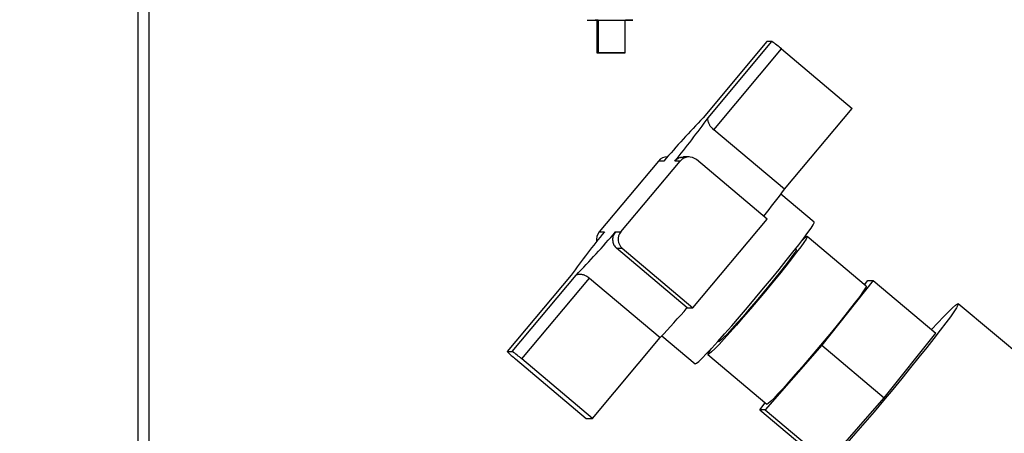
# Paper-space layout 'Blatt3' of a CAD drawing. Units: millimetres. Extents: x 0 to 420, y 0 to 297.
# Drawn here: x 125 to 145, y 160 to 169 of the extents above; entities that cross this region are included whole.
import ezdxf

# ---------------------------------------------------------------- set-up
doc = ezdxf.new("R2010")
doc.units = ezdxf.units.MM
doc.layers.add('1', color=7, linetype='Continuous')
doc.styles.add('SLDTEXTSTYLE1', font='TXT', dxfattribs={"width": 0.605})
doc.dimstyles.new('SLDDIMSTYLE1', dxfattribs={"dimtxt": 3.5, "dimasz": 2.5, "dimexe": 0, "dimexo": 0.0625, "dimgap": 0.875, "dimtad": 1, "dimdec": 1, "dimlfac": 10, "dimrnd": 1e-09, "dimzin": 12, "dimdsep": 46, "dimtxsty": 'SLDTEXTSTYLE1', "dimsah": 1, "dimcen": 0.09, "dimadec": 0, "dimazin": 3, "dimtfac": 1, "dimtdec": 1, "dimtofl": 0, "dimtmove": 0, "dimatfit": 3, "dimfxl": 1, "dimfrac": 2, "dimtolj": 1, "dimtzin": 12, "dimarcsym": 0})

# ---------------------------------------------------------------- blocks, each defined once
blk = doc.blocks.new('_D_29')
at = {"layer": '1'}
for p, q in [((151.491, 253.225), (189.816, 253.225)), ((188.816, 253.225), (188.816, 134.625)), ((110.766, 134.625), (189.816, 134.625))]:
    blk.add_line(p, q, dxfattribs=at)
for points in [[(188.816, 253.225), (188.416, 250.725), (189.216, 250.725)], [(188.816, 134.625), (189.216, 137.125), (188.416, 137.125)]]:
    blk.add_solid(points, dxfattribs=at)
at = {"layer": '1', "insert": (184.304, 188.578), "char_height": 3.5, "attachment_point": 1, "rotation": 90, "style": 'SLDTEXTSTYLE1'}
blk.add_mtext('1186', dxfattribs=at)

psp = doc.layouts.new('Blatt3')

# ---------------------------------------------------------------- linework, layer by layer
at = {"color": 1, "linetype": 'Continuous', "lineweight": 30}
psp.add_line((127.061, 149.925), (127.061, 225.325), dxfattribs=at)
at = {"color": 7, "linetype": 'Continuous', "lineweight": 30}
for p, q in [((127.291, 149.925), (127.291, 225.325)), ((136.587, 168.708), (136.565, 168.708)), ((136.587, 168.708), (136.586, 168.028)), ((136.616, 168.708), (136.615, 168.028)), ((137.175, 168.028), (137.176, 168.708)), ((140.118, 168.263), (138.791, 166.679)), ((140.118, 168.263), (138.792, 166.681)), ((138.895, 166.681), (140.221, 168.263)), ((140.221, 168.263), (140.118, 168.263)), ((140.118, 168.263), (140.118, 168.263)), ((139.011, 166.431), (140.418, 168.109)), ((140.418, 168.109), (141.886, 166.875)), ((137.146, 168.028), (137.146, 168.028)), ((140.48, 165.196), (141.886, 166.875)), ((140.48, 165.196), (139.011, 166.431)), ((138.051, 165.867), (138.049, 165.867)), ((138.499, 165.867), (138.383, 165.867)), ((140.122, 164.577), (138.653, 165.811)), ((137.865, 165.781), (136.633, 164.311)), ((137.083, 164.311), (138.315, 165.781)), ((137.976, 165.781), (137.865, 165.781)), ((138.315, 165.781), (138.205, 165.781)), ((141.096, 164.51), (140.404, 165.092)), ((138.581, 162.738), (140.122, 164.577)), ((136.633, 164.311), (136.743, 164.311)), ((136.972, 164.311), (137.083, 164.311)), ((142.175, 163.185), (140.951, 164.214)), ((136.995, 163.972), (137.112, 163.972)), ((138.464, 162.738), (136.995, 163.972)), ((137.112, 163.972), (138.581, 162.738)), ((140.726, 163.946), (140.711, 163.959)), ((136.054, 163.413), (134.726, 161.828)), ((136.053, 163.411), (134.727, 161.829)), ((134.83, 161.829), (136.156, 163.411)), ((135.026, 161.674), (136.432, 163.353)), ((136.432, 163.353), (137.901, 162.119)), ((142.323, 163.301), (141.254, 161.961)), ((142.139, 163.215), (142.215, 163.301)), ((142.215, 163.301), (142.323, 163.301)), ((142.323, 163.301), (143.624, 162.208)), ((138.464, 162.738), (138.581, 162.738)), ((145.905, 161.292), (144.087, 162.82)), ((136.495, 160.44), (137.901, 162.119)), ((137.933, 162.152), (138.625, 161.57)), ((142.554, 160.868), (143.624, 162.208)), ((139.102, 162.045), (139.118, 162.032)), ((141.254, 161.961), (140.077, 160.62)), ((141.254, 161.961), (142.554, 160.868)), ((134.727, 161.829), (134.83, 161.829)), ((138.892, 161.764), (140.116, 160.736)), ((134.897, 161.674), (136.366, 160.44)), ((136.495, 160.44), (135.026, 161.674)), ((139.968, 160.62), (140.083, 160.764)), ((141.377, 159.527), (142.554, 160.868)), ((140.077, 160.62), (139.968, 160.62)), ((139.968, 160.62), (141.269, 159.527)), ((140.077, 160.62), (141.377, 159.527)), ((136.366, 160.44), (136.495, 160.44))]:
    psp.add_line(p, q, dxfattribs=at)
at = {"color": 7, "linetype": 'Continuous', "lineweight": 30, "flags": 128}
for points in [[(136.616, 168.708), (136.574, 168.708), (136.55, 168.708), (136.574, 168.708), (136.641, 168.708), (136.741, 168.708), (136.86, 168.708), (136.979, 168.708), (137.079, 168.708), (137.146, 168.708), (137.17, 168.708), (137.17, 168.708)], [(136.851, 168.028), (136.953, 168.028), (137.043, 168.028), (137.11, 168.028), (137.143, 168.028), (137.139, 168.028), (137.099, 168.028), (137.027, 168.028), (136.933, 168.028), (136.83, 168.028), (136.732, 168.028), (136.652, 168.028), (136.602, 168.028), (136.586, 168.028), (136.609, 168.028), (136.667, 168.028), (136.751, 168.028), (136.851, 168.028)], [(136.895, 168.028), (136.996, 168.028), (137.083, 168.028), (137.146, 168.028), (137.174, 168.028), (137.164, 168.028), (137.119, 168.028), (137.043, 168.028), (136.947, 168.028), (136.844, 168.028), (136.748, 168.028), (136.672, 168.028), (136.626, 168.028), (136.616, 168.028), (136.644, 168.028), (136.706, 168.028), (136.794, 168.028), (136.895, 168.028)], [(138.625, 161.57), (138.628, 161.57), (138.654, 161.583), (138.702, 161.624), (138.771, 161.691), (138.861, 161.784), (138.97, 161.9), (139.095, 162.037), (139.234, 162.192), (139.385, 162.364), (139.545, 162.548), (139.711, 162.741), (139.879, 162.94), (140.047, 163.141), (140.212, 163.34), (140.37, 163.533), (140.519, 163.717), (140.655, 163.889), (140.777, 164.044), (140.882, 164.181), (140.967, 164.297), (141.032, 164.389), (141.075, 164.457), (141.096, 164.498), (141.096, 164.51)], [(140.949, 164.215), (140.95, 164.201), (140.928, 164.16), (140.884, 164.093), (140.819, 164.002), (140.733, 163.887), (140.629, 163.753), (140.51, 163.602), (140.377, 163.437), (140.234, 163.262), (140.084, 163.081), (139.931, 162.897), (139.777, 162.716), (139.626, 162.541), (139.483, 162.376), (139.349, 162.225), (139.227, 162.091), (139.122, 161.976), (139.034, 161.885), (138.966, 161.818), (138.919, 161.777), (138.895, 161.763), (138.894, 161.777), (138.915, 161.818), (138.959, 161.885), (138.97, 161.9)], [(140.726, 163.946), (140.724, 163.933), (140.701, 163.892), (140.655, 163.825), (140.588, 163.734), (140.502, 163.622), (140.4, 163.491), (140.283, 163.346), (140.156, 163.191), (140.023, 163.03), (139.886, 162.867), (139.751, 162.709), (139.62, 162.558), (139.499, 162.42), (139.389, 162.298), (139.295, 162.196), (139.218, 162.116), (139.162, 162.062), (139.128, 162.035), (139.118, 162.032)], [(142.175, 163.185), (142.174, 163.173), (142.152, 163.132), (142.108, 163.065), (142.043, 162.973), (141.957, 162.859), (141.853, 162.725), (141.733, 162.573), (141.601, 162.408), (141.458, 162.233), (141.308, 162.052), (141.154, 161.869), (141.001, 161.688), (140.85, 161.513), (140.706, 161.348), (140.572, 161.196), (140.451, 161.062), (140.345, 160.948), (140.258, 160.856), (140.19, 160.789), (140.143, 160.749), (140.119, 160.735), (140.116, 160.736)], [(143.536, 162.282), (143.664, 162.42), (143.786, 162.55), (143.889, 162.655), (143.972, 162.736), (144.033, 162.79), (144.072, 162.818), (144.088, 162.818), (144.081, 162.79), (144.051, 162.736), (143.999, 162.655), (143.925, 162.55), (143.83, 162.42), (143.716, 162.269), (143.584, 162.099), (143.435, 161.911), (143.273, 161.708), (143.1, 161.493), (142.917, 161.27), (142.728, 161.041), (142.534, 160.81), (142.34, 160.579), (142.147, 160.353), (141.958, 160.134), (141.776, 159.925)]]:
    psp.add_lwpolyline(points, dxfattribs=at)
at = {"color": 7, "linetype": 'Continuous', "lineweight": 30}
for centre, radius, start, end in [((139.076, 166.602), 2.018, 48.3098, 55.4066), ((153.889, 152.155), 20.95, 136.1035, 139.4259), ((125.146, 176.524), 16.91, 320.5572, 324.4001), ((138.049, 165.628), 0.24, 90.0077, 140.0555), ((138.499, 165.628), 0.239, 49.9526, 140.0617), ((126.827, 175.198), 16.924, 321.3843, 323.7735), ((149.802, 153.568), 16.91, 140.5572, 144.4001), ((121.059, 177.937), 20.95, 316.1035, 319.4259), ((136.817, 164.156), 0.24, 140.0513, 191.5198), ((137.267, 164.156), 0.24, 140.0473, 229.9384), ((141.209, 163.788), 0.5, 121.4454, 139.2677), ((122.135, 176.998), 21.679, 316.6587, 318.8707), ((135.809, 162.855), 1.492, 223.476, 232.3202), ((133.684, 160.167), 2.018, 48.3098, 55.4066)]:
    psp.add_arc(centre, radius, start, end, dxfattribs=at)
psp.add_open_spline([(136.385, 168.708), (136.392, 168.708), (136.406, 168.708), (136.516, 168.708), (136.673, 168.708), (136.798, 168.708), (136.86, 168.708)], degree=3, dxfattribs=at)
for points, knots in [([(136.824, 168.708), (136.825, 168.708), (136.865, 168.708), (136.949, 168.708), (137.066, 168.708), (137.17, 168.708), (137.254, 168.708), (137.311, 168.708), (137.332, 168.707), (137.335, 168.707), (137.335, 168.707), (137.335, 168.707), (137.335, 168.707), (137.335, 168.707), (137.335, 168.707)], [0, 0, 0, 0, 0.000593, 0.157842, 0.315092, 0.472341, 0.62959, 0.786839, 0.944086, 0.983493, 0.993241, 0.997604, 0.999823, 1, 1, 1, 1]), ([(137.335, 168.707), (137.327, 168.707), (137.311, 168.708), (137.243, 168.708), (137.186, 168.708), (137.181, 168.708)], [0, 0, 0, 0, 0.476523, 0.953046, 1, 1, 1, 1]), ([(138.895, 166.681), (138.892, 166.675), (138.886, 166.664), (138.885, 166.639), (138.889, 166.611), (138.899, 166.579), (138.913, 166.55), (138.927, 166.526), (138.942, 166.504), (138.964, 166.476), (138.989, 166.45), (139.005, 166.436), (139.011, 166.431)], [0, 0, 0, 0, 0.120752, 0.245008, 0.365756, 0.490159, 0.607632, 0.668296, 0.729583, 0.83326, 0.940942, 1, 1, 1, 1]), ([(138.205, 165.781), (138.214, 165.792), (138.234, 165.814), (138.27, 165.838), (138.303, 165.853), (138.331, 165.861), (138.355, 165.866), (138.373, 165.866), (138.383, 165.866)], [0, 0, 0, 0, 0.211231, 0.428593, 0.639818, 0.7483, 0.857656, 1, 1, 1, 1]), ([(136.972, 164.311), (136.955, 164.286), (136.92, 164.236), (136.907, 164.146), (136.925, 164.059), (136.962, 164.002), (136.989, 163.978), (136.995, 163.972)], [0, 0, 0, 0, 0.245136, 0.490363, 0.729499, 0.940701, 1, 1, 1, 1]), ([(136.156, 163.411), (136.161, 163.416), (136.173, 163.425), (136.198, 163.433), (136.229, 163.436), (136.264, 163.433), (136.296, 163.426), (136.322, 163.417), (136.348, 163.407), (136.379, 163.391), (136.409, 163.372), (136.426, 163.358), (136.432, 163.353)], [0, 0, 0, 0, 0.120752, 0.245008, 0.365756, 0.490159, 0.607632, 0.668296, 0.729583, 0.83326, 0.940942, 1, 1, 1, 1])]:
    psp.add_open_spline(points, degree=3, knots=knots, dxfattribs=at)
at = {"color": 1, "linetype": 'Continuous', "lineweight": 30}
psp.add_open_spline([(136.86, 168.708), (136.922, 168.708), (137.047, 168.708), (137.204, 168.708), (137.314, 168.708), (137.328, 168.707), (137.335, 168.707)], degree=3, dxfattribs=at)
psp.add_open_spline([(137.176, 168.708), (137.183, 168.708), (137.242, 168.708), (137.312, 168.707), (137.327, 168.707), (137.335, 168.707)], degree=3, knots=[0, 0, 0, 0, 0.062106, 0.531053, 1, 1, 1, 1], dxfattribs=at)

# ---------------------------------------------------------------- dimensions: what is measured, and where the dimension line sits
at = {"layer": '1'}
dim = psp.add_linear_dim(base=(188.816, 134.625), p1=(150.491, 253.225), p2=(109.766, 134.625), angle=90, dimstyle='SLDDIMSTYLE1', dxfattribs=at)
dim.commit()
dim.dimension.update_dxf_attribs({"geometry": '_D_29', "text_midpoint": (188.816, 193.925), "dimtype": 160})

doc.saveas('drawing.dxf')
